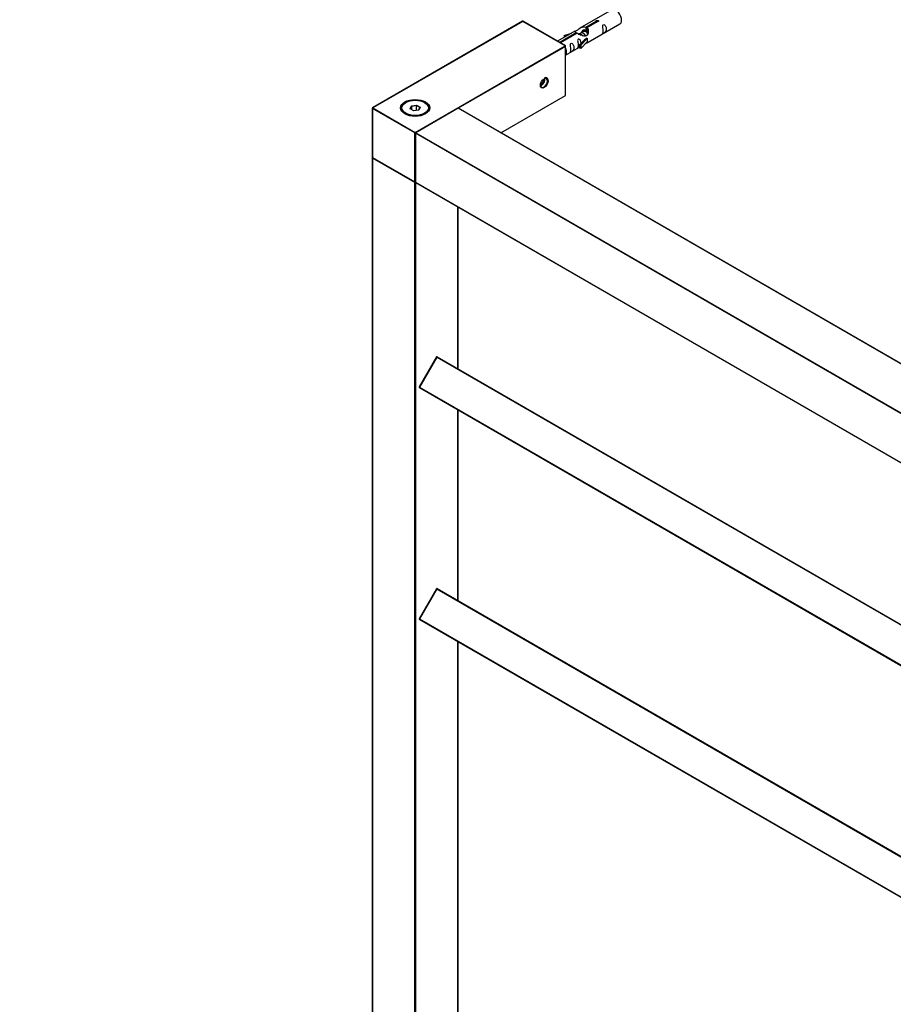
# Model space of a CAD drawing. Units: millimetres. Extents: x 0 to 1366, y 0 to 3527.
# Drawn here: x 0 to 431, y 1001 to 1486 of the extents above; entities that cross this region are included whole.
import ezdxf
from ezdxf import colors
from ezdxf.entities.mleader import LeaderData, LeaderLine
from ezdxf.math import Vec2, Vec3

# ---------------------------------------------------------------- set-up
doc = ezdxf.new("R2010")
doc.units = ezdxf.units.MM
doc.layers.add('DV7_Défaut', color=7, linetype='Continuous')
doc.layers.add('Défaut', color=7, linetype='Continuous')

# ---------------------------------------------------------------- blocks, each defined once
blk = doc.blocks.new('_DOT')
at = {"color": 0}
blk.add_line((0, 0), (-1, 0), dxfattribs=at)
at = {"color": 0, "const_width": 0.333}
blk.add_lwpolyline([(-0.1665, 0, 1), (0.1665, 0, 1)], format="xyb", close=True, dxfattribs=at)
blk = doc.blocks.new('SE6')
at = {"layer": 'DV7_Défaut', "color": 7, "linetype": 'Continuous'}
for p, q in [((292.05, 1491.17), (276.32, 1482.09)), ((247.99, 1485.51), (174.02, 1442.81)), ((248.09, 1485.5), (174.12, 1442.8)), ((269.02, 1473.42), (248.09, 1485.5)), ((269.12, 1473.43), (248.19, 1485.51)), ((279.3, 1481.15), (278.56, 1480.72)), ((279.19, 1482.67), (284.26, 1485.6)), ((279.19, 1482.67), (279.19, 1481.36)), ((279.19, 1481.36), (279.7, 1481.66)), ((284.78, 1485.31), (279.7, 1482.38)), ((279.7, 1482.38), (279.7, 1481.06)), ((280.32, 1475.16), (296.05, 1484.24)), ((284.26, 1485.6), (284.26, 1485.01)), ((273.81, 1480.64), (265.22, 1475.68)), ((266.14, 1475.14), (274.45, 1479.94)), ((274.97, 1479.64), (266.66, 1474.84)), ((268.58, 1478.49), (272.09, 1479.65)), ((268.87, 1478.19), (268.58, 1478.49)), ((268.58, 1478.49), (268.58, 1477.62)), ((270.48, 1478.72), (268.87, 1478.19)), ((268.87, 1478.19), (268.87, 1477.79)), ((274.45, 1479.94), (274.45, 1479.34)), ((276.76, 1479.68), (276.01, 1479.26)), ((276.15, 1473.98), (278.53, 1476.4)), ((279.91, 1477.09), (276.68, 1473.82)), ((278.03, 1480.42), (276.93, 1479.79)), ((279.82, 1477.14), (278.53, 1476.4)), ((279.82, 1477.14), (279.91, 1477.09)), ((279.91, 1477.09), (279.91, 1476.27)), ((279.91, 1476.27), (279.91, 1475.46)), ((195.05, 1430.71), (269.02, 1473.42)), ((269.16, 1473.17), (216.32, 1442.66)), ((269.16, 1449), (269.16, 1473.17)), ((269.22, 1449.08), (269.22, 1473.25)), ((269.22, 1468.75), (276.15, 1472.75)), ((276.68, 1473.82), (276.15, 1473.98)), ((276.15, 1473.98), (276.15, 1472.35)), ((276.68, 1472.18), (276.15, 1472.35)), ((279.91, 1475.46), (276.68, 1472.18)), ((276.68, 1473.82), (276.68, 1472.18)), ((258.34, 1455.77), (258.34, 1456.97)), ((256.86, 1454.48), (257.28, 1454.45)), ((256.9, 1454.66), (257.28, 1454.45)), ((257.28, 1454.45), (258.34, 1455.77)), ((257.61, 1456.19), (258.34, 1455.77)), ((237.26, 1430.58), (269.16, 1449)), ((237.31, 1430.55), (269.12, 1448.91)), ((173.92, 1442.63), (173.92, 1418.47)), ((194.91, 1430.47), (173.98, 1442.55)), ((173.98, 1442.55), (173.98, 1418.38)), ((174.12, 1442.8), (195.05, 1430.71)), ((190.46, 1445.45), (190.1, 1445.25)), ((192.6, 1442.42), (193.26, 1443.83)), ((194.4, 1441.38), (192.6, 1442.42)), ((193.42, 1443.58), (192.82, 1442.29)), ((193.26, 1443.83), (195.71, 1444.21)), ((193.42, 1443.58), (193.26, 1443.83)), ((195.65, 1443.92), (193.42, 1443.58)), ((193.42, 1441.94), (193.42, 1443.58)), ((216.17, 1442.64), (195.24, 1430.56)), ((216.27, 1442.63), (195.34, 1430.55)), ((195.65, 1443.92), (195.71, 1444.21)), ((195.65, 1441.57), (195.65, 1443.92)), ((197.28, 1442.98), (195.65, 1443.92)), ((195.71, 1444.21), (197.51, 1443.18)), ((196.71, 1441.74), (197.28, 1442.98)), ((197.51, 1443.18), (196.85, 1441.76)), ((197.28, 1442.98), (197.51, 1443.18)), ((200, 1445.25), (199.65, 1445.45)), ((527.11, 1263.17), (216.27, 1442.63)), ((527.21, 1263.18), (216.37, 1442.64)), ((196.85, 1441.76), (194.4, 1441.38)), ((194.91, 1406.3), (194.91, 1430.47)), ((195.14, 1430.39), (195.14, 1406.22)), ((506.04, 1250.84), (195.19, 1430.3)), ((195.19, 1430.3), (195.19, 1406.14)), ((195.34, 1430.55), (506.18, 1251.08)), ((173.92, 1418.14), (173.92, 883.66)), ((173.98, 1418.38), (194.91, 1406.3)), ((173.98, 1418.06), (173.98, 883.58)), ((194.91, 1405.97), (173.98, 1418.06)), ((174.02, 1418.29), (194.95, 1406.21)), ((194.91, 871.49), (194.91, 1405.97)), ((195.19, 1406.14), (506.04, 1226.67)), ((195.28, 1406.02), (195.19, 1405.97)), ((195.19, 1405.97), (195.19, 871.49)), ((195.24, 1406.04), (506.08, 1226.58)), ((216.13, 1314.18), (216.13, 1393.98)), ((216.18, 1314.14), (216.18, 1393.95)), ((205.63, 1320.01), (197.08, 1305.2)), ((205.7, 1319.96), (197.15, 1305.16)), ((205.7, 1319.96), (205.63, 1320.01)), ((205.7, 1319.96), (506.26, 1146.44)), ((205.9, 1320.08), (506.26, 1146.67)), ((197.08, 1305.2), (197.15, 1305.16)), ((197.15, 1305.16), (506.26, 1126.69)), ((197.15, 1304.92), (506.26, 1126.46)), ((216.13, 1199.87), (216.13, 1293.97)), ((216.18, 1199.83), (216.18, 1293.94)), ((205.63, 1205.7), (197.08, 1190.89)), ((205.7, 1205.66), (197.15, 1190.85)), ((205.7, 1205.66), (205.63, 1205.7)), ((205.7, 1205.66), (506.26, 1032.13)), ((205.9, 1205.77), (506.26, 1032.36)), ((197.08, 1190.89), (197.15, 1190.85)), ((197.15, 1190.85), (506.26, 1012.38)), ((197.15, 1190.62), (506.26, 1012.15)), ((216.13, 983.5), (216.13, 1179.66)), ((216.18, 983.46), (216.18, 1179.63))]:
    blk.add_line(p, q, dxfattribs=at)
for centre, start, end in [((248.09, 1485.34), 60, 120), ((269.02, 1473.25), 0, 60), ((269.02, 1449.08), 300, 0), ((174.12, 1442.63), 120, 180), ((216.27, 1442.47), 60, 120), ((195.34, 1430.39), 120, 180), ((174.12, 1418.47), 180, 240), ((174.12, 1418.14), 125.2644, 180), ((195.05, 1406.38), 240, 293.5773), ((195.34, 1406.22), 180, 240), ((205.8, 1319.91), 60, 150), ((197.25, 1305.1), 150, 240), ((205.8, 1205.6), 60, 150), ((197.25, 1190.79), 150, 240)]:
    blk.add_arc(centre, 0.2, start, end, dxfattribs=at)
for centre, major_axis, start_param, end_param in [((294.05, 1487.7), (2, -3.46), 0, 3.141593), ((248.09, 1485.34), (0.1, -0.173), 2.356194, 3.141593), ((248.09, 1485.34), (-0.1, -0.173), 3.141593, 3.926991), ((269.02, 1473.25), (-0.1, -0.173), 3.141593, 3.926991), ((269.02, 1473.25), (-0.1, 0.173), 3.926991, 5.497787), ((269.02, 1473.25), (-0.2, 0), 2.356194, 3.141593), ((257.28, 1455.86), (-1.25, -2.17), 0.553052, 2.58854), ((258.55, 1455.13), (-1.23, -2.13), 0, 3.886756), ((258.55, 1455.13), (-1.23, -2.13), 5.538019, 6.283185), ((195.05, 1442.63), (7, 0), 0, 3.320245), ((269.02, 1449.08), (-0.1, 0.173), 3.141593, 3.926991), ((269.02, 1449.08), (-0.2, 0), 2.356194, 3.141593), ((174.12, 1442.63), (0.2, 0), 3.141593, 3.926991), ((174.12, 1442.63), (-0.1, -0.173), 3.926991, 5.497787), ((174.12, 1442.63), (0.1, -0.173), 2.356194, 3.141593), ((195.05, 1442.39), (-7, 0), 5.497787, 6.283185), ((195.05, 1442.39), (-7, 0), 3.141593, 3.926991), ((195.05, 1442.63), (7, 0), 5.934442, 6.283185), ((216.27, 1442.47), (0.1, -0.173), 2.356194, 3.141593), ((216.27, 1442.47), (-0.1, -0.173), 3.141593, 3.926991), ((195.05, 1430.55), (0.1, 0.173), 0.785398, 2.356194), ((195.05, 1430.55), (0.2, 0), 3.926991, 5.192248), ((195.05, 1430.55), (-0.1, 0.173), 4.23253, 5.497787), ((195.34, 1430.39), (0.2, 0), 3.141593, 3.926991), ((195.34, 1430.39), (-0.1, -0.173), 3.926991, 5.497787), ((195.34, 1430.39), (0.1, -0.173), 2.356194, 3.141593), ((174.12, 1418.47), (0.2, 0), 3.141593, 3.926991), ((174.12, 1418.14), (0.2, 0), 3.141593, 3.926991), ((174.12, 1418.47), (0.1, 0.173), 2.356194, 3.141593), ((174.12, 1418.14), (0.1, 0.173), 1.143718, 2.356194), ((195.05, 1406.38), (0.1, 0.173), 2.356194, 3.141593), ((195.05, 1406.38), (0.2, 0), 3.926991, 5.139468), ((195.05, 1406.05), (0.1, 0.173), 1.090937, 2.356194), ((195.05, 1406.05), (-0.2, 0), 0.785398, 2.356194), ((195.05, 1406.05), (-0.1, 0.173), 3.926991, 5.192248), ((195.34, 1406.22), (0.2, 0), 3.141593, 3.926991), ((195.34, 1406.22), (0.1, 0.173), 2.356194, 3.141593), ((205.8, 1319.91), (0.1, 0.173), 0, 1.570796), ((197.25, 1305.1), (0.1, 0.173), 1.570796, 3.141593), ((205.8, 1205.6), (0.1, 0.173), 0, 1.570796), ((197.25, 1190.79), (0.1, 0.173), 1.570796, 3.141593)]:
    blk.add_ellipse(centre, major_axis=major_axis, ratio=0.57735, start_param=start_param, end_param=end_param, dxfattribs=at)
for centre, major_axis in [((258.69, 1455.04), (1.33, 2.3)), ((195.05, 1442.8), (-7.2, 0)), ((195.05, 1442.8), (6.5, 0))]:
    blk.add_ellipse(centre, major_axis=major_axis, ratio=0.57735, dxfattribs=at)
for points, knots in [([(284.26, 1485.6), (284.25, 1485.64), (284.25, 1485.67), (284.27, 1485.71), (284.28, 1485.74), (284.31, 1485.78), (284.34, 1485.81), (284.38, 1485.84), (284.42, 1485.87), (284.47, 1485.89), (284.53, 1485.92), (284.58, 1485.94), (284.65, 1485.96), (284.71, 1485.97), (284.78, 1485.98), (284.84, 1485.99), (284.91, 1485.99), (284.98, 1485.99), (285.04, 1485.98), (285.11, 1485.98), (285.17, 1485.96), (285.22, 1485.94), (285.27, 1485.91), (285.32, 1485.89), (285.36, 1485.85), (285.39, 1485.82), (285.42, 1485.78), (285.44, 1485.74), (285.45, 1485.7), (285.46, 1485.65), (285.45, 1485.61), (285.45, 1485.57), (285.43, 1485.53), (285.4, 1485.49), (285.37, 1485.45), (285.34, 1485.41), (285.29, 1485.39), (285.24, 1485.36), (285.19, 1485.34), (285.13, 1485.32), (285.07, 1485.31), (285, 1485.3), (284.94, 1485.3), (284.89, 1485.3), (284.83, 1485.3), (284.78, 1485.31)], [0, 0, 0, 0, 0.067993, 0.067993, 0.067993, 0.136008, 0.136008, 0.136008, 0.203632, 0.203632, 0.203632, 0.270658, 0.270658, 0.270658, 0.337909, 0.337909, 0.337909, 0.405856, 0.405856, 0.405856, 0.47389, 0.47389, 0.47389, 0.541272, 0.541272, 0.541272, 0.608283, 0.608283, 0.608283, 0.675761, 0.675761, 0.675761, 0.743837, 0.743837, 0.743837, 0.811709, 0.811709, 0.811709, 0.878878, 0.878878, 0.878878, 0.945948, 0.945948, 0.945948, 1, 1, 1, 1]), ([(274.45, 1479.94), (273.89, 1480.27), (273.67, 1480.45), (273.74, 1480.61), (273.83, 1480.65), (274.14, 1480.77), (274.39, 1480.86), (275.01, 1481.23), (275.38, 1481.48), (276.12, 1481.97), (276.49, 1482.2), (277.66, 1482.76), (278.49, 1482.93), (279.19, 1482.67)], [0, 0, 0, 0, 0.25, 0.25, 0.375, 0.375, 0.5, 0.5, 0.625, 0.625, 0.75, 0.75, 1, 1, 1, 1]), ([(279.7, 1482.38), (280.26, 1481.91), (280.49, 1481.11), (280.42, 1479.93), (280.33, 1479.53), (280.01, 1478.8), (279.77, 1478.47), (279.14, 1478.11), (278.78, 1478.09), (278.04, 1478.21), (277.66, 1478.34), (276.49, 1478.82), (275.66, 1479.25), (274.97, 1479.64)], [0, 0, 0, 0, 0.25, 0.25, 0.375, 0.375, 0.5, 0.5, 0.625, 0.625, 0.75, 0.75, 1, 1, 1, 1]), ([(277.05, 1479.86), (277.06, 1480.34), (277.39, 1480.8), (278.21, 1481.37), (278.73, 1481.5), (279.19, 1481.36)], [0, 0, 0, 0, 0.4976892, 0.4976892, 1, 1, 1, 1]), ([(287.85, 1480.86), (287.85, 1480.4), (287.75, 1479.99), (287.6, 1479.56), (287.55, 1479.44), (287.56, 1479.36), (287.65, 1479.4), (288.05, 1479.63), (288.32, 1479.8), (288.72, 1480.12), (288.87, 1480.29), (289.19, 1480.82), (289.26, 1481.22), (289.26, 1482.13), (289.19, 1482.64), (288.87, 1483.35), (288.72, 1483.57), (288.31, 1483.88), (288.04, 1483.95), (287.65, 1483.72), (287.56, 1483.44), (287.55, 1482.89), (287.6, 1482.61), (287.75, 1481.81), (287.85, 1481.32), (287.85, 1480.86)], [0, 0, 0, 0, 0.125, 0.125, 0.1875, 0.1875, 0.25, 0.25, 0.3125, 0.3125, 0.375, 0.375, 0.5, 0.5, 0.625, 0.625, 0.6875, 0.6875, 0.75, 0.75, 0.8125, 0.8125, 0.875, 0.875, 1, 1, 1, 1]), ([(276.89, 1474.7), (276.88, 1475.11), (276.8, 1475.56), (276.5, 1476.21), (276.35, 1476.44), (275.95, 1476.74), (275.68, 1476.81), (275.28, 1476.58), (275.2, 1476.3), (275.18, 1475.75), (275.23, 1475.47), (275.38, 1474.67), (275.48, 1474.18), (275.48, 1473.72)], [0, 0, 0, 0, 0.228021, 0.228021, 0.356684, 0.356684, 0.485347, 0.485347, 0.61401, 0.61401, 0.742674, 0.742674, 1, 1, 1, 1]), ([(269.22, 1468.89), (269.32, 1468.99), (269.4, 1469.1), (269.68, 1469.56), (269.75, 1469.96), (269.75, 1470.87), (269.68, 1471.38), (269.41, 1471.97), (269.35, 1472.09), (269.27, 1472.19)], [0, 0, 0, 0, 0.120398, 0.120398, 0.510925, 0.510925, 0.901452, 0.901452, 1, 1, 1, 1]), ([(271.89, 1471.65), (271.89, 1471.19), (271.8, 1470.78), (271.65, 1470.35), (271.6, 1470.24), (271.61, 1470.15), (271.7, 1470.19), (272.1, 1470.42), (272.37, 1470.59), (272.77, 1470.92), (272.92, 1471.08), (273.24, 1471.61), (273.31, 1472.01), (273.31, 1472.92), (273.24, 1473.43), (272.92, 1474.14), (272.77, 1474.36), (272.36, 1474.67), (272.09, 1474.74), (271.69, 1474.51), (271.61, 1474.23), (271.6, 1473.68), (271.65, 1473.4), (271.8, 1472.6), (271.89, 1472.11), (271.89, 1471.65)], [0, 0, 0, 0, 0.125, 0.125, 0.1875, 0.1875, 0.25, 0.25, 0.3125, 0.3125, 0.375, 0.375, 0.5, 0.5, 0.625, 0.625, 0.6875, 0.6875, 0.75, 0.75, 0.8125, 0.8125, 0.875, 0.875, 1, 1, 1, 1]), ([(275.48, 1473.72), (275.48, 1473.26), (275.38, 1472.85), (275.23, 1472.42), (275.18, 1472.31), (275.2, 1472.22), (275.28, 1472.26), (275.69, 1472.49), (275.95, 1472.66), (276.16, 1472.82), (276.16, 1472.83), (276.16, 1472.83)], [0, 0, 0, 0, 0.399473, 0.399473, 0.599209, 0.599209, 0.798945, 0.798945, 0.998682, 0.998682, 1, 1, 1, 1]), ([(278.84, 1474.37), (279.06, 1474.52), (279.27, 1474.66), (279.78, 1474.95), (280.01, 1475.04), (280.26, 1475.14), (280.32, 1475.16), (280.36, 1475.18)], [0, 0, 0, 0, 0.288845, 0.288845, 0.75815, 0.75815, 1, 1, 1, 1]), ([(260, 1454.2), (260.05, 1454.27), (260.28, 1454.6), (260.56, 1455.39), (260.68, 1456.35), (260.49, 1457.14), (260.03, 1457.65), (259.43, 1457.8), (258.98, 1457.71), (258.79, 1457.63)], [0, 0, 0, 0, 0.037263, 0.210205, 0.384252, 0.561245, 0.711459, 0.869493, 1, 1, 1, 1])]:
    blk.add_open_spline(points, degree=3, knots=knots, dxfattribs=at)
for points, weights, knots in [([(277.96, 1480.73), (278.46, 1481.02), (279.13, 1480.72), (279.86, 1480.4), (280.38, 1479.64)], [0.949759526419, 0.899519052838, 1, 0.890394437384, 0.960127043283], [0, 0, 0, 0.478284, 0.478284, 1, 1, 1]), ([(275.42, 1479.26), (275.92, 1479.55), (276.58, 1479.25), (277.16, 1479), (277.64, 1478.43)], [0.949759526419, 0.899519052838, 1, 0.911187501147, 0.940123593077], [0, 0, 0, 0.530821, 0.530821, 1, 1, 1]), ([(276.79, 1478.8), (276.64, 1478.89), (276.49, 1478.96), (275.92, 1479.2), (275.48, 1478.95)], [0.955500077978, 0.971824666098, 1, 0.900016475517, 0.949265797415], [0, 0, 0, 0.219847, 0.219847, 1, 1, 1]), ([(279.18, 1478.18), (279.11, 1478.35), (279.02, 1478.52), (278.57, 1479.35), (277.77, 1479.69), (277.19, 1479.94), (276.76, 1479.68)], [0.952377231754, 0.969029052826, 1, 0.866025403784, 1, 0.900016475517, 0.949265797415], [0, 0, 0, 0.116903, 0.116903, 0.622603, 0.622603, 1, 1, 1]), ([(280.23, 1479.36), (279.77, 1480.12), (279.04, 1480.43), (278.47, 1480.67), (278.03, 1480.42)], [0.981855632091, 0.875812562682, 1, 0.900016475517, 0.949265797415], [0, 0, 0, 0.5539854, 0.5539854, 1, 1, 1])]:
    blk.add_rational_spline(points, weights, degree=2, knots=knots, dxfattribs=at)
blk.add_rational_spline([(279.66, 1481.27), (279.46, 1481.25), (279.3, 1481.15)], [0.933515680681, 0.930153512793, 0.949265797415], degree=2, dxfattribs=at)
blk.add_open_spline([(279.7, 1481.06), (280.04, 1480.75), (280.24, 1480.27), (280.34, 1479.75)], degree=3, dxfattribs=at)

msp = doc.modelspace()

# ---------------------------------------------------------------- block references
at = {"layer": 'Défaut'}
msp.add_blockref('SE6', (0, 0), dxfattribs=at)

# ---------------------------------------------------------------- leaders
at = {"layer": 'Défaut', "color": 7, "linetype": 'Continuous'}
ml = msp.add_multileader_mtext('Standard', dxfattribs=at)
ml.set_content('{\\pxsm0.9;\\fSolid Edge ISO|b1||i0||c0|p34;\\W1.;30/06/2022\\P}', color=256)
ml.set_leader_properties()
ml.set_arrow_properties(name='DOT')
ml.build(insert=Vec2(0, 0))
ml.multileader.update_dxf_attribs({"leader_type": 0, "dogleg_length": 0, "arrow_head_size": 12})
ctx = ml.context
ctx.base_point, ctx.char_height, ctx.arrow_head_size, ctx.landing_gap_size = Vec3(1077.37, 3520.02), 12, 12, 4.2
notes = []
notes.append((ctx, [(0, (0, 0, 0), (0, 0), (1, 0), 1, [])]))
ctx.mtext.insert = Vec3(1079.37, 3526.14)
ml = msp.add_multileader_mtext('Standard', dxfattribs=at)
ml.set_content('{\\pxsm0.9;\\fArial|b1||i0||c0|p34;\\W1.;TWS9H1\\P}', color=256)
ml.set_leader_properties()
ml.set_arrow_properties(name='DOT')
ml.build(insert=Vec2(0, 0))
ml.multileader.update_dxf_attribs({"leader_type": 0, "dogleg_length": 0, "arrow_head_size": 12})
ctx = ml.context
ctx.base_point, ctx.char_height, ctx.arrow_head_size, ctx.landing_gap_size = Vec3(358.25, 3519.84), 12, 12, 4.2
notes.append((ctx, [(0, (0, 0, 0), (0, 0), (1, 0), 1, [])]))
ctx.mtext.insert = Vec3(360.25, 3525.95)
for ctx, leaders in notes:
    for number, flags, end, landing, length, lines in leaders:
        leader = LeaderData()
        leader.index, (leader.has_last_leader_line, leader.has_dogleg_vector, leader.attachment_direction) = number, flags
        leader.last_leader_point, leader.dogleg_vector, leader.dogleg_length = Vec3(end), Vec3(landing), length
        for number, points, colour, breaks in lines:
            line = LeaderLine()
            line.index, line.vertices, line.color, line.breaks = number, Vec3.list(points), colors.encode_raw_color(colour), breaks
            leader.lines.append(line)
        ctx.leaders.append(leader)

doc.saveas('drawing.dxf')
